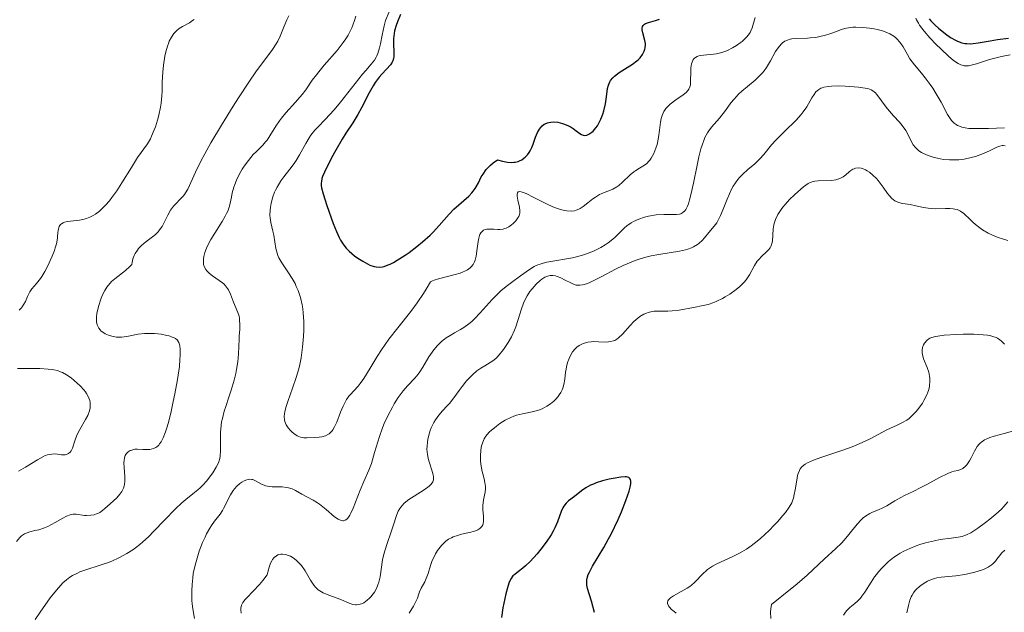
# Model space of a CAD drawing. Units: metres. Extents: x 628938 to 631495, y 4674098 to 4676458.
# Drawn here: x 629410 to 629524, y 4674322 to 4674391 of the extents above; entities that cross this region are included whole.
import ezdxf

# ---------------------------------------------------------------- set-up
doc = ezdxf.new("R2010")
doc.units = ezdxf.units.M
doc.header["$MEASUREMENT"] = 0
doc.layers.add('Curva de nivel maestra', color=30, linetype='Continuous', lineweight=30)
doc.layers.add('Curva de nivel normal', color=30, linetype='Continuous', lineweight=0)

msp = doc.modelspace()

# ---------------------------------------------------------------- linework, layer by layer
at = {"layer": 'Curva de nivel maestra', "color": 30, "linetype": 'Continuous', "lineweight": 30, "flags": 128}
for points, elevation in [([(629454.35, 4674391.4901), (629454, 4674390.6401), (629453.85, 4674390.2201), (629453.67, 4674389.6001), (629453.61, 4674389.2901), (629453.56, 4674388.6801), (629453.55, 4674388.1101), (629453.6, 4674387.1201), (629453.59, 4674386.6201), (629453.56, 4674386.4001), (629453.47, 4674386.1101), (629453.4, 4674385.9601), (629453.2, 4674385.6701), (629452.73, 4674385.1601), (629452.2, 4674384.5801), (629451.9, 4674384.2301), (629451.44, 4674383.5901), (629451.2, 4674383.2201), (629450.73, 4674382.4001), (629449.82, 4674380.6701), (629449.39, 4674379.8901), (629448.81, 4674378.9301), (629448.02, 4674377.7401), (629447.59, 4674377.0401), (629446.85, 4674375.7601), (629446.36, 4674374.8401), (629445.54, 4674373.2001), (629445.32, 4674372.6701), (629445.24, 4674372.4401), (629445.17, 4674372.1201), (629445.15, 4674371.9701), (629445.16, 4674371.6401), (629445.2, 4674371.3601), (629445.37, 4674370.6901), (629445.8, 4674369.3101), (629446.56, 4674367.2301), (629446.92, 4674366.3101), (629447.25, 4674365.5901), (629447.39, 4674365.3001), (629447.69, 4674364.8101), (629447.9, 4674364.5401), (629448.05, 4674364.3701), (629448.4, 4674364.0301), (629449.04, 4674363.4901), (629449.4, 4674363.2201), (629449.97, 4674362.8501), (629450.54, 4674362.5301), (629450.82, 4674362.4001), (629451.29, 4674362.2301), (629451.53, 4674362.1901), (629451.89, 4674362.1601), (629452.27, 4674362.2101), (629452.48, 4674362.2501), (629452.92, 4674362.4101), (629453.16, 4674362.5101), (629453.55, 4674362.7101), (629453.98, 4674362.9601), (629454.92, 4674363.5701), (629455.36, 4674363.8801), (629456.25, 4674364.5601), (629456.9, 4674365.0901), (629457.8, 4674365.8901), (629458.19, 4674366.2701), (629458.87, 4674367.0001), (629460.02, 4674368.3101), (629460.56, 4674368.8901), (629462.3, 4674370.4201), (629462.65, 4674370.7801), (629462.81, 4674370.9801), (629463.03, 4674371.2801), (629463.16, 4674371.5001), (629463.41, 4674371.9601), (629463.75, 4674372.6301), (629463.95, 4674372.9701), (629464.32, 4674373.4901), (629464.63, 4674373.8301), (629464.81, 4674374.0001), (629465.11, 4674374.2601), (629465.64, 4674374.6301), (629466.23, 4674374.4601), (629466.59, 4674374.3801), (629466.81, 4674374.3501), (629467.23, 4674374.3301), (629467.52, 4674374.3401), (629467.7, 4674374.3701), (629468.03, 4674374.4401), (629468.18, 4674374.5001), (629468.46, 4674374.6301), (629468.7, 4674374.8001), (629468.85, 4674374.9301), (629469.11, 4674375.2101), (629469.3, 4674375.4801), (629469.41, 4674375.6601), (629469.6, 4674376.0501), (629469.77, 4674376.4501), (629470.05, 4674377.2401), (629470.27, 4674377.7801), (629470.49, 4674378.1801), (629470.61, 4674378.3501), (629470.82, 4674378.5701), (629471.05, 4674378.7501), (629471.17, 4674378.8201), (629471.45, 4674378.9401), (629471.59, 4674378.9701), (629471.83, 4674379.0101), (629472.08, 4674379.0201), (629472.62, 4674378.9801), (629473.18, 4674378.8501), (629473.42, 4674378.7701), (629473.88, 4674378.5801), (629474.19, 4674378.4101), (629474.4, 4674378.2801), (629474.76, 4674378.0001), (629475.18, 4674377.6701), (629475.37, 4674377.5501), (629475.57, 4674377.4801), (629475.68, 4674377.4601), (629476.01, 4674377.5001), (629476.25, 4674377.6001), (629476.57, 4674377.8201), (629476.73, 4674377.9601), (629477.07, 4674378.3401), (629477.23, 4674378.5601), (629477.38, 4674378.8101), (629477.65, 4674379.3501), (629477.87, 4674379.9301), (629477.99, 4674380.3301), (629478.17, 4674381.1201), (629478.29, 4674381.9401), (629478.41, 4674382.8901), (629478.51, 4674383.3001), (629478.67, 4674383.6701), (629478.77, 4674383.8301), (629479.02, 4674384.1501), (629479.23, 4674384.3501), (629479.76, 4674384.7501), (629481.32, 4674385.7501), (629481.81, 4674386.1101), (629482.02, 4674386.2901), (629482.2, 4674386.4801), (629482.49, 4674386.8601), (629482.68, 4674387.2401), (629482.76, 4674387.4901), (629482.79, 4674387.6501), (629482.82, 4674387.9701), (629482.81, 4674388.1501), (629482.76, 4674388.4801), (629482.5, 4674389.3701), (629482.43, 4674389.7201), (629482.43, 4674389.8801), (629482.48, 4674390.1001), (629482.56, 4674390.2301), (629482.71, 4674390.3701), (629482.84, 4674390.4501), (629483.16, 4674390.5701), (629483.99, 4674390.8101), (629484.44, 4674390.9501)], 375), ([(629515.78, 4674391.0001), (629515.98, 4674390.7601), (629516.48, 4674390.2601), (629516.85, 4674389.9201), (629517.66, 4674389.2601), (629518.26, 4674388.8401), (629518.81, 4674388.5201), (629519.07, 4674388.4001), (629519.57, 4674388.2201), (629519.9, 4674388.1501), (629520.13, 4674388.1201), (629520.59, 4674388.1101), (629520.87, 4674388.1301), (629521.47, 4674388.2101), (629522.87, 4674388.4601), (629523.71, 4674388.6001), (629524.98, 4674388.7501)], 375), ([(629476.88, 4674322.0501), (629476.53, 4674323.3501), (629476.1, 4674324.8201), (629476.02, 4674325.2301), (629476, 4674325.4301), (629476.02, 4674325.8301), (629476.06, 4674326.0301), (629476.18, 4674326.4501), (629476.31, 4674326.7501), (629476.67, 4674327.4401), (629477.97, 4674329.6001), (629478.52, 4674330.6001), (629478.82, 4674331.1601), (629479.63, 4674332.8701), (629480.02, 4674333.7601), (629480.53, 4674335.0501), (629480.91, 4674336.1601), (629481.03, 4674336.6101), (629481.1, 4674336.9801), (629481.12, 4674337.1801), (629481.11, 4674337.2901), (629481.08, 4674337.4801), (629480.98, 4674337.6501), (629480.87, 4674337.7301), (629480.63, 4674337.7901), (629480.44, 4674337.8001), (629479.96, 4674337.7501), (629479.08, 4674337.6201), (629478.59, 4674337.5201), (629477.84, 4674337.3301), (629477.11, 4674337.1001), (629476.77, 4674336.9701), (629476.45, 4674336.8201), (629475.88, 4674336.5101), (629475.39, 4674336.1701), (629474.56, 4674335.5301), (629473.88, 4674335.0101), (629473.59, 4674334.7401), (629473.33, 4674334.4101), (629473.22, 4674334.2201), (629473.03, 4674333.7701), (629472.61, 4674332.5901), (629472.29, 4674331.8701), (629472.09, 4674331.4801), (629471.86, 4674331.0701), (629471.3, 4674330.2301), (629470.68, 4674329.4001), (629470.25, 4674328.8701), (629469.43, 4674327.9601), (629468.9, 4674327.4601), (629468.59, 4674327.2001), (629468.08, 4674326.8101), (629467.64, 4674326.4801), (629467.43, 4674326.2901), (629467.34, 4674326.1801), (629467.21, 4674326.0001), (629467.04, 4674325.6501), (629466.95, 4674325.4401), (629466.78, 4674324.9001), (629466.61, 4674324.2101), (629466.26, 4674322.6001), (629466.08, 4674321.4801)], 350)]:
    msp.add_lwpolyline(points, dxfattribs=dict(at, elevation=elevation))
at = {"layer": 'Curva de nivel normal', "color": 30, "linetype": 'Continuous', "lineweight": 0, "flags": 128}
for points, elevation in [([(629453.03, 4674391.8001), (629452.64, 4674390.8001), (629452.45, 4674390.1901), (629452.22, 4674389.1101), (629452.03, 4674388.1101), (629451.92, 4674387.6301), (629451.73, 4674386.9801), (629451.61, 4674386.7001), (629451.53, 4674386.5301), (629451.33, 4674386.2101), (629450.97, 4674385.7301), (629450.35, 4674385.0101), (629449.96, 4674384.5601), (629447.41, 4674381.3301), (629446.64, 4674380.4201), (629445.6, 4674379.3001), (629444.79, 4674378.4601), (629444.43, 4674378.0701), (629443.95, 4674377.4801), (629443.74, 4674377.1801), (629443.36, 4674376.5401), (629442.64, 4674375.2001), (629442.23, 4674374.5301), (629442, 4674374.1901), (629441.5, 4674373.5301), (629440.81, 4674372.6301), (629440.48, 4674372.1801), (629440.04, 4674371.4601), (629439.85, 4674371.0901), (629439.74, 4674370.8501), (629439.55, 4674370.3401), (629439.34, 4674369.5901), (629439.25, 4674369.1101), (629439.22, 4674368.7901), (629439.19, 4674368.2001), (629439.21, 4674367.9001), (629439.29, 4674367.3401), (629439.54, 4674366.3401), (629439.65, 4674365.8601), (629439.88, 4674364.3201), (629440.02, 4674363.7801), (629440.12, 4674363.5101), (629440.25, 4674363.2401), (629440.58, 4674362.6801), (629441.37, 4674361.4901), (629441.77, 4674360.8501), (629442.11, 4674360.2501), (629442.26, 4674359.9301), (629442.47, 4674359.4301), (629442.74, 4674358.6401), (629442.94, 4674357.7801), (629443.02, 4674357.3201), (629443.07, 4674356.8401), (629443.14, 4674355.8401), (629443.14, 4674354.8201), (629443.11, 4674354.1401), (629443, 4674352.8701), (629442.83, 4674351.6201), (629442.67, 4674350.8501), (629442.54, 4674350.3501), (629442.24, 4674349.3401), (629441.83, 4674348.1201), (629441.28, 4674346.5501), (629441.06, 4674345.8601), (629440.94, 4674345.3501), (629440.9, 4674345.1301), (629440.87, 4674344.8201), (629440.89, 4674344.4101), (629440.93, 4674344.2201), (629441.09, 4674343.8601), (629441.32, 4674343.4901), (629441.59, 4674343.1801), (629441.74, 4674343.0301), (629441.98, 4674342.8301), (629442.35, 4674342.5801), (629442.54, 4674342.4901), (629442.73, 4674342.4201), (629443.12, 4674342.3401), (629443.5, 4674342.3201), (629444.32, 4674342.3701), (629444.92, 4674342.4201), (629445.22, 4674342.4601), (629445.65, 4674342.5801), (629445.93, 4674342.7101), (629446.06, 4674342.8001), (629446.24, 4674342.9501), (629446.41, 4674343.1401), (629446.51, 4674343.2801), (629446.7, 4674343.6101), (629446.95, 4674344.1601), (629447.4, 4674345.3201), (629447.69, 4674346.0201), (629447.85, 4674346.3401), (629448.1, 4674346.7701), (629448.37, 4674347.1601), (629448.51, 4674347.3401), (629449.44, 4674348.3301), (629449.69, 4674348.6401), (629450.11, 4674349.2201), (629450.84, 4674350.4201), (629451.66, 4674351.7801), (629452.15, 4674352.5401), (629453.02, 4674353.7801), (629454.05, 4674355.1001), (629455.55, 4674357.0101), (629456.3, 4674358.0201), (629457.02, 4674359.0801), (629457.36, 4674359.6201), (629457.83, 4674360.4601), (629458.07, 4674360.5801), (629458.28, 4674360.6601), (629458.79, 4674360.8101), (629460.7, 4674361.3001), (629461.31, 4674361.4801), (629461.58, 4674361.5801), (629461.93, 4674361.7301), (629462.13, 4674361.8401), (629462.46, 4674362.0701), (629462.59, 4674362.1901), (629462.81, 4674362.4601), (629462.96, 4674362.7601), (629463.04, 4674362.9701), (629463.15, 4674363.4401), (629463.27, 4674364.3401), (629463.38, 4674365.1501), (629463.45, 4674365.5101), (629463.54, 4674365.8301), (629463.59, 4674365.9701), (629463.69, 4674366.1401), (629463.76, 4674366.2401), (629463.91, 4674366.3901), (629464, 4674366.4501), (629464.19, 4674366.5301), (629464.39, 4674366.5701), (629464.84, 4674366.5901), (629465.19, 4674366.5701), (629465.68, 4674366.5501), (629465.92, 4674366.5501), (629466.28, 4674366.5901), (629466.46, 4674366.6301), (629466.63, 4674366.6901), (629466.96, 4674366.8501), (629467.27, 4674367.0601), (629467.45, 4674367.2101), (629467.77, 4674367.5401), (629468, 4674367.8701), (629468.09, 4674368.0401), (629468.18, 4674368.2901), (629468.21, 4674368.4201), (629468.23, 4674368.6901), (629468.19, 4674369.1101), (629468, 4674369.9501), (629467.93, 4674370.4101), (629467.92, 4674370.5901), (629467.97, 4674370.8001), (629468.02, 4674370.8901), (629468.16, 4674370.9501), (629468.37, 4674370.9201), (629468.72, 4674370.8001), (629468.95, 4674370.7001), (629469.87, 4674370.2401), (629471.34, 4674369.5001), (629472.05, 4674369.1701), (629472.37, 4674369.0401), (629472.93, 4674368.8501), (629473.41, 4674368.7301), (629473.69, 4674368.6901), (629474.17, 4674368.6701), (629474.59, 4674368.7101), (629474.78, 4674368.7701), (629475.08, 4674368.8901), (629475.24, 4674368.9701), (629475.57, 4674369.1901), (629476.14, 4674369.6401), (629476.71, 4674370.0801), (629477.01, 4674370.3001), (629477.46, 4674370.5801), (629477.69, 4674370.6901), (629478.14, 4674370.8801), (629478.74, 4674371.1001), (629479.04, 4674371.2301), (629479.49, 4674371.4801), (629479.71, 4674371.6501), (629480.15, 4674372.0301), (629481.04, 4674372.8701), (629481.48, 4674373.2401), (629481.7, 4674373.4001), (629482.14, 4674373.6701), (629482.7, 4674374.0101), (629482.97, 4674374.2101), (629483.21, 4674374.4501), (629483.33, 4674374.5901), (629483.49, 4674374.8201), (629483.79, 4674375.3601), (629484.03, 4674375.9701), (629484.16, 4674376.4001), (629484.35, 4674377.2301), (629484.46, 4674378.0601), (629484.55, 4674379.0001), (629484.63, 4674379.4301), (629484.75, 4674379.7901), (629484.82, 4674379.9601), (629484.95, 4674380.2201), (629485.2, 4674380.5801), (629485.52, 4674380.9301), (629485.7, 4674381.1001), (629486.33, 4674381.5901), (629487.19, 4674382.1801), (629487.53, 4674382.4501), (629487.78, 4674382.7101), (629487.87, 4674382.8401), (629487.98, 4674383.1201), (629488.03, 4674383.3301), (629488.06, 4674383.8301), (629488.07, 4674384.8101), (629488.09, 4674385.3201), (629488.17, 4674385.7801), (629488.23, 4674385.9801), (629488.31, 4674386.1601), (629488.37, 4674386.2601), (629488.52, 4674386.4301), (629488.61, 4674386.5001), (629488.81, 4674386.6101), (629489.03, 4674386.7001), (629489.2, 4674386.7401), (629489.56, 4674386.7901), (629490.71, 4674386.8901), (629491.08, 4674386.9401), (629491.7, 4674387.0901), (629492.02, 4674387.2001), (629492.33, 4674387.3201), (629492.94, 4674387.6301), (629493.4, 4674387.9101), (629493.83, 4674388.2101), (629494.04, 4674388.3701), (629494.41, 4674388.7101), (629494.57, 4674388.8801), (629494.79, 4674389.1401), (629494.96, 4674389.4101), (629495.05, 4674389.5901), (629495.2, 4674389.9501), (629495.55, 4674391.1601)], 370), ([(629441.41, 4674391.3601), (629441.16, 4674390.8901), (629440.84, 4674390.1301), (629440.56, 4674389.3901), (629440.4, 4674389.0001), (629440.1, 4674388.4001), (629439.92, 4674388.0901), (629439.48, 4674387.4301), (629437.57, 4674384.8301), (629436.74, 4674383.6301), (629435.53, 4674381.8101), (629434.91, 4674380.8501), (629433.56, 4674378.6601), (629432.33, 4674376.5801), (629431.63, 4674375.3101), (629431.21, 4674374.5301), (629430.54, 4674373.1901), (629429.65, 4674371.2301), (629429.41, 4674370.8001), (629429.27, 4674370.6001), (629429.12, 4674370.4101), (629428.77, 4674370.0401), (629428.26, 4674369.5301), (629428.01, 4674369.2501), (629427.66, 4674368.7601), (629427.34, 4674368.1801), (629426.92, 4674367.3401), (629426.68, 4674366.9001), (629426.38, 4674366.4801), (629426.21, 4674366.2801), (629425.93, 4674365.9901), (629425.71, 4674365.8001), (629425.24, 4674365.4501), (629424.58, 4674364.9401), (629424.25, 4674364.6501), (629423.95, 4674364.3201), (629423.8, 4674364.1401), (629423.55, 4674363.7301), (629423.44, 4674363.5001), (629423.29, 4674363.1201), (629423.18, 4674362.7001), (629423.14, 4674362.4701), (629422.93, 4674362.2301), (629422.42, 4674361.7701), (629421.2, 4674360.8201), (629420.81, 4674360.4901), (629420.64, 4674360.3101), (629420.4, 4674360.0401), (629420.26, 4674359.8501), (629420.01, 4674359.4601), (629419.71, 4674358.8501), (629419.55, 4674358.4301), (629419.3, 4674357.5901), (629419.11, 4674356.7701), (629419.06, 4674356.3701), (629419.05, 4674355.9901), (629419.06, 4674355.8101), (629419.13, 4674355.4701), (629419.19, 4674355.3101), (629419.31, 4674355.0801), (629419.47, 4674354.8701), (629419.6, 4674354.7401), (629419.9, 4674354.5201), (629420.06, 4674354.4201), (629420.43, 4674354.2501), (629420.83, 4674354.1301), (629421.38, 4674354.0301), (629421.66, 4674354.0201), (629421.97, 4674354.0301), (629422.59, 4674354.1101), (629423.89, 4674354.3701), (629424.61, 4674354.4601), (629424.99, 4674354.4701), (629425.79, 4674354.4501), (629426.57, 4674354.3601), (629427.21, 4674354.2401), (629427.49, 4674354.1701), (629427.86, 4674354.0401), (629428.09, 4674353.9401), (629428.22, 4674353.8601), (629428.43, 4674353.7001), (629428.51, 4674353.6101), (629428.63, 4674353.4101), (629428.71, 4674353.1801), (629428.74, 4674353.0101), (629428.78, 4674352.6201), (629428.78, 4674351.8901), (629428.75, 4674351.4401), (629428.68, 4674350.6401), (629428.46, 4674349.1201), (629428.16, 4674347.4401), (629427.97, 4674346.5401), (629427.68, 4674345.2201), (629427.37, 4674344.0201), (629427.23, 4674343.5001), (629427.08, 4674343.0501), (629426.81, 4674342.3501), (629426.55, 4674341.8601), (629426.39, 4674341.6201), (629426.28, 4674341.5001), (629426.06, 4674341.3101), (629425.93, 4674341.2201), (629425.68, 4674341.1001), (629425.42, 4674341.0201), (629425.24, 4674340.9901), (629424.86, 4674340.9701), (629424.42, 4674341.0001), (629423.82, 4674341.0301), (629423.52, 4674341.0101), (629423.15, 4674340.9201), (629422.97, 4674340.8501), (629422.74, 4674340.7001), (629422.55, 4674340.5101), (629422.47, 4674340.4001), (629422.4, 4674340.2901), (629422.31, 4674340.0101), (629422.25, 4674339.7001), (629422.24, 4674339.4501), (629422.26, 4674338.8801), (629422.34, 4674337.8501), (629422.34, 4674337.3001), (629422.3, 4674336.9301), (629422.26, 4674336.7601), (629422.18, 4674336.5001), (629422.07, 4674336.2501), (629421.98, 4674336.0901), (629421.77, 4674335.7901), (629421.41, 4674335.3801), (629420.65, 4674334.6701), (629420.03, 4674334.1101), (629419.75, 4674333.8801), (629419.46, 4674333.6801), (629419.3, 4674333.6001), (629419.13, 4674333.5301), (629418.77, 4674333.4101), (629418.39, 4674333.3401), (629417.89, 4674333.3101), (629417.65, 4674333.3201), (629416.69, 4674333.4701), (629416.36, 4674333.4601), (629416.18, 4674333.4301), (629415.98, 4674333.3801), (629415.57, 4674333.2201), (629415.13, 4674333.0001), (629414.24, 4674332.5001), (629413.41, 4674332.0501), (629413, 4674331.8701), (629412.36, 4674331.6601), (629411.91, 4674331.5601), (629411.3, 4674331.4201), (629411, 4674331.3201), (629410.7, 4674331.1801), (629410.56, 4674331.1001), (629410.35, 4674330.9401), (629410.15, 4674330.7601), (629409.76, 4674330.3001)], 360), ([(629410.07, 4674357.1501), (629410.29, 4674357.3901), (629410.42, 4674357.5501), (629410.63, 4674357.8601), (629410.8, 4674358.1701), (629411.05, 4674358.7401), (629411.31, 4674359.3101), (629411.53, 4674359.6301), (629412.08, 4674360.2501), (629412.39, 4674360.6301), (629412.55, 4674360.8501), (629412.71, 4674361.0901), (629413.04, 4674361.6401), (629413.35, 4674362.2401), (629413.89, 4674363.4201), (629414.16, 4674364.0901), (629414.27, 4674364.4001), (629414.4, 4674364.8501), (629414.51, 4674365.5201), (629414.53, 4674365.7201), (629414.56, 4674366.1501), (629414.61, 4674366.4501), (629414.68, 4674366.7401), (629414.73, 4674366.8701), (629414.88, 4674367.1001), (629414.98, 4674367.2001), (629415.17, 4674367.3201), (629415.32, 4674367.3801), (629415.68, 4674367.4601), (629417.09, 4674367.6301), (629417.62, 4674367.7301), (629417.89, 4674367.8101), (629418.28, 4674367.9501), (629418.66, 4674368.1501), (629418.92, 4674368.3001), (629419.4, 4674368.6701), (629419.64, 4674368.8901), (629420.11, 4674369.3501), (629420.55, 4674369.8701), (629420.85, 4674370.2401), (629421.41, 4674371.0201), (629422.01, 4674371.9401), (629423.11, 4674373.7401), (629423.82, 4674374.8901), (629424.98, 4674376.5001), (629425.31, 4674377.0501), (629425.46, 4674377.3601), (629425.77, 4674378.1001), (629425.9, 4674378.4601), (629426.14, 4674379.2301), (629426.3, 4674379.8301), (629426.49, 4674380.7401), (629426.56, 4674381.1901), (629426.64, 4674382.0401), (629426.67, 4674382.5901), (629426.7, 4674383.6401), (629426.75, 4674384.8201), (629426.82, 4674385.6201), (629426.99, 4674386.6501), (629427.1, 4674387.1501), (629427.29, 4674387.8201), (629427.4, 4674388.1301), (629427.51, 4674388.4101), (629427.75, 4674388.8901), (629428.02, 4674389.2801), (629428.22, 4674389.5001), (629428.37, 4674389.6401), (629428.67, 4674389.8701), (629429.05, 4674390.1001), (629429.84, 4674390.5301), (629430.22, 4674390.7901), (629430.39, 4674390.9401)], 355), ([(629411.92, 4674321.2501), (629412.52, 4674322.0901), (629413.68, 4674323.7501), (629414.39, 4674324.6601), (629414.9, 4674325.2201), (629415.16, 4674325.4901), (629415.56, 4674325.8401), (629415.97, 4674326.1501), (629416.25, 4674326.3301), (629416.83, 4674326.6301), (629417.12, 4674326.7601), (629417.71, 4674326.9801), (629419.58, 4674327.5701), (629420.46, 4674327.8701), (629420.9, 4674328.0501), (629421.57, 4674328.3501), (629422.24, 4674328.7001), (629422.58, 4674328.9001), (629423.26, 4674329.3301), (629423.59, 4674329.5701), (629424.1, 4674329.9601), (629424.43, 4674330.2401), (629425.09, 4674330.8401), (629425.73, 4674331.4801), (629426.97, 4674332.7801), (629428.23, 4674334.0901), (629428.97, 4674334.7801), (629429.43, 4674335.1601), (629430.26, 4674335.8301), (629430.83, 4674336.3001), (629431.1, 4674336.5401), (629431.36, 4674336.8001), (629431.85, 4674337.3401), (629432.29, 4674337.9101), (629432.55, 4674338.2701), (629432.97, 4674338.9401), (629433.19, 4674339.3501), (629433.27, 4674339.5501), (629433.38, 4674339.9301), (629433.42, 4674340.2001), (629433.46, 4674340.8401), (629433.45, 4674341.2401), (629433.44, 4674342.1701), (629433.46, 4674342.9501), (629433.53, 4674343.7701), (629433.59, 4674344.1901), (629433.67, 4674344.6001), (629433.89, 4674345.4301), (629434.06, 4674345.9801), (629434.43, 4674347.0601), (629434.7, 4674347.8601), (629435.05, 4674349.0301), (629435.23, 4674349.7901), (629435.33, 4674350.2701), (629435.48, 4674351.1801), (629435.56, 4674352.1001), (629435.62, 4674353.7901), (629435.64, 4674354.1701), (629435.69, 4674354.9301), (629435.71, 4674355.4801), (629435.68, 4674356.0001), (629435.66, 4674356.2401), (629435.61, 4674356.4701), (629435.48, 4674356.8901), (629434.96, 4674358.1001), (629434.61, 4674359.0401), (629434.38, 4674359.5201), (629434.17, 4674359.8401), (629434.05, 4674359.9901), (629433.83, 4674360.2101), (629433.67, 4674360.3501), (629433.31, 4674360.6101), (629432.54, 4674361.1401), (629432.18, 4674361.4201), (629431.87, 4674361.7301), (629431.74, 4674361.9001), (629431.59, 4674362.1701), (629431.5, 4674362.4701), (629431.47, 4674362.6801), (629431.49, 4674363.1401), (629431.53, 4674363.3801), (629431.65, 4674363.8701), (629431.84, 4674364.3801), (629431.99, 4674364.7201), (629432.34, 4674365.3901), (629432.78, 4674366.1201), (629433.64, 4674367.4601), (629434.01, 4674368.0801), (629434.16, 4674368.3801), (629434.29, 4674368.6701), (629434.49, 4674369.2401), (629434.58, 4674369.6001), (629434.73, 4674370.2901), (629434.83, 4674370.8001), (629435, 4674371.4501), (629435.11, 4674371.7701), (629435.3, 4674372.2601), (629435.67, 4674373.0101), (629435.98, 4674373.5301), (629436.21, 4674373.8801), (629436.7, 4674374.5501), (629437.27, 4674375.2301), (629437.64, 4674375.6101), (629438.36, 4674376.3201), (629438.7, 4674376.7001), (629438.87, 4674376.9101), (629439.2, 4674377.4001), (629439.9, 4674378.5401), (629440.31, 4674379.1601), (629440.54, 4674379.4701), (629441.06, 4674380.1001), (629442.17, 4674381.3301), (629442.94, 4674382.2001), (629443.35, 4674382.7501), (629444.12, 4674383.8601), (629444.59, 4674384.5001), (629444.86, 4674384.8401), (629445.51, 4674385.6101), (629447, 4674387.3401), (629447.7, 4674388.2401), (629448.01, 4674388.6801), (629448.28, 4674389.1201), (629448.44, 4674389.4101), (629448.72, 4674389.9701), (629448.84, 4674390.2501), (629449.04, 4674390.7901), (629449.19, 4674391.3201)], 365), ([(629514.22, 4674391.0801), (629514.3, 4674390.8901), (629514.52, 4674390.4801), (629514.66, 4674390.2701), (629514.9, 4674389.9301), (629515.18, 4674389.5601), (629515.85, 4674388.8001), (629516.6, 4674388.0201), (629517.11, 4674387.5201), (629518.05, 4674386.6401), (629518.57, 4674386.2001), (629518.81, 4674386.0201), (629519.13, 4674385.8101), (629519.45, 4674385.6601), (629519.6, 4674385.6101), (629519.84, 4674385.5601), (629520, 4674385.5401), (629520.34, 4674385.5601), (629520.63, 4674385.6001), (629521.26, 4674385.7701), (629522.79, 4674386.2701), (629523.69, 4674386.5201), (629524.17, 4674386.6301), (629525.17, 4674386.8201)], 370), ([(629524.5, 4674378.3501), (629522.67, 4674378.2801), (629521.37, 4674378.2501), (629520.39, 4674378.2801), (629519.96, 4674378.3401), (629519.57, 4674378.4201), (629519.39, 4674378.4801), (629519.05, 4674378.6301), (629518.9, 4674378.7201), (629518.68, 4674378.8801), (629518.48, 4674379.0701), (629518.36, 4674379.2101), (629518.13, 4674379.5301), (629517.91, 4674379.8901), (629517.17, 4674381.3301), (629516.6, 4674382.3001), (629516.18, 4674382.9401), (629515.89, 4674383.3601), (629515.31, 4674384.1401), (629514.87, 4674384.6801), (629514.05, 4674385.6701), (629513.53, 4674386.3701), (629513.24, 4674386.8401), (629512.73, 4674387.7301), (629512.47, 4674388.1401), (629512.33, 4674388.3301), (629512.05, 4674388.6401), (629511.9, 4674388.7901), (629511.65, 4674388.9801), (629511.2, 4674389.2501), (629510.66, 4674389.4801), (629510.34, 4674389.5901), (629509.72, 4674389.7501), (629509.38, 4674389.8301), (629508.85, 4674389.9201), (629508.05, 4674390.0101), (629507.27, 4674390.0401), (629506.91, 4674390.0201), (629506.58, 4674389.9901), (629505.97, 4674389.8601), (629505.59, 4674389.7501), (629504.89, 4674389.5001), (629504.36, 4674389.3001), (629503.61, 4674389.0601), (629503.22, 4674388.9701), (629502.6, 4674388.8501), (629501.95, 4674388.7801), (629501.62, 4674388.7601), (629500.27, 4674388.7301), (629499.83, 4674388.6801), (629499.62, 4674388.6301), (629499.21, 4674388.4901), (629499.01, 4674388.3901), (629498.74, 4674388.2001), (629498.57, 4674388.0401), (629498.24, 4674387.6501), (629497.94, 4674387.1901), (629497.35, 4674386.1401), (629496.87, 4674385.3501), (629496.6, 4674384.9701), (629496.41, 4674384.7401), (629496, 4674384.3001), (629495.56, 4674383.8901), (629494.66, 4674383.1401), (629494, 4674382.5801), (629493.68, 4674382.2801), (629493.11, 4674381.6601), (629492.75, 4674381.2301), (629492.1, 4674380.3601), (629491.4, 4674379.4701), (629490.47, 4674378.4101), (629490.16, 4674377.9901), (629490.01, 4674377.7501), (629489.73, 4674377.2001), (629489.59, 4674376.8801), (629489.39, 4674376.3301), (629489.26, 4674375.9201), (629489.03, 4674374.9901), (629488.81, 4674373.9901), (629488.39, 4674371.9301), (629488.1, 4674370.5601), (629487.95, 4674369.9901), (629487.8, 4674369.5201), (629487.7, 4674369.2601), (629487.49, 4674368.8601), (629487.39, 4674368.7101), (629487.16, 4674368.4901), (629486.93, 4674368.3601), (629486.76, 4674368.3101), (629486.41, 4674368.2801), (629485.97, 4674368.2701), (629484.95, 4674368.2801), (629484.05, 4674368.2201), (629483.17, 4674368.0701), (629482.71, 4674367.9601), (629482.05, 4674367.7501), (629481.44, 4674367.4801), (629481.16, 4674367.3201), (629480.67, 4674366.9701), (629480.38, 4674366.7101), (629479.8, 4674366.1301), (629479.31, 4674365.6601), (629479.03, 4674365.4201), (629478.47, 4674364.9901), (629478.15, 4674364.7701), (629477.64, 4674364.4601), (629476.79, 4674364.0201), (629476.18, 4674363.7701), (629475.86, 4674363.6501), (629475.37, 4674363.5001), (629474.34, 4674363.2501), (629473.65, 4674363.1201), (629472.29, 4674362.9101), (629471.37, 4674362.7301), (629470.95, 4674362.6301), (629470.57, 4674362.5101), (629470.33, 4674362.4201), (629469.9, 4674362.2201), (629469.33, 4674361.8901), (629468.31, 4674361.1501), (629467.24, 4674360.3801), (629466.65, 4674359.9301), (629466.03, 4674359.4001), (629465.71, 4674359.0901), (629465.03, 4674358.3901), (629463.63, 4674356.8501), (629462.95, 4674356.1601), (629462.63, 4674355.8501), (629462.31, 4674355.5901), (629461.72, 4674355.1601), (629461.35, 4674354.9301), (629460.64, 4674354.5401), (629460.13, 4674354.2401), (629459.68, 4674353.9401), (629459.46, 4674353.7801), (629459.14, 4674353.5101), (629458.67, 4674353.0601), (629458.24, 4674352.5601), (629458.04, 4674352.3001), (629457.66, 4674351.7301), (629456.97, 4674350.5501), (629456.62, 4674350.0001), (629456.43, 4674349.7401), (629456.04, 4674349.2801), (629455.16, 4674348.3601), (629454.69, 4674347.8101), (629454.44, 4674347.5001), (629454.1, 4674347.0201), (629453.64, 4674346.3001), (629453.42, 4674345.9101), (629452.93, 4674344.9801), (629452.48, 4674344.0001), (629452.28, 4674343.5001), (629451.93, 4674342.5101), (629451.36, 4674340.6201), (629450.98, 4674339.3501), (629450.7, 4674338.6001), (629450.11, 4674337.2501), (629449.67, 4674336.2501), (629448.85, 4674334.1701), (629448.6, 4674333.5901), (629448.47, 4674333.3501), (629448.25, 4674333.0101), (629448.13, 4674332.8901), (629447.95, 4674332.7701), (629447.76, 4674332.7101), (629447.66, 4674332.7001), (629447.5, 4674332.7301), (629447.38, 4674332.7601), (629447.13, 4674332.8901), (629446.7, 4674333.1801), (629445.72, 4674334.0001), (629444.96, 4674334.6201), (629444.71, 4674334.8001), (629444.22, 4674335.1001), (629442.92, 4674335.7801), (629442.17, 4674336.2101), (629441.78, 4674336.4001), (629441.35, 4674336.5401), (629441.12, 4674336.5801), (629440.6, 4674336.6301), (629439.47, 4674336.6601), (629438.92, 4674336.7201), (629438.68, 4674336.7801), (629438.52, 4674336.8301), (629438.23, 4674336.9501), (629437.46, 4674337.3801), (629437.21, 4674337.4801), (629437.08, 4674337.5101), (629436.88, 4674337.5201), (629436.67, 4674337.5001), (629436.52, 4674337.4701), (629436.22, 4674337.3501), (629435.92, 4674337.1801), (629435.72, 4674337.0401), (629435.33, 4674336.7001), (629434.94, 4674336.2301), (629434.61, 4674335.7101), (629434.42, 4674335.3501), (629434.07, 4674334.6201), (629433.82, 4674334.1101), (629433.7, 4674333.8801), (629433.42, 4674333.4801), (629432.77, 4674332.6701), (629432.4, 4674332.1601), (629432.2, 4674331.8501), (629431.84, 4674331.1801), (629431.66, 4674330.8101), (629431.38, 4674330.1901), (629430.99, 4674329.1801), (629430.65, 4674328.1001), (629430.5, 4674327.5501), (629430.3, 4674326.5601), (629430.23, 4674326.0601), (629430.15, 4674325.3101), (629430.12, 4674324.5601), (629430.11, 4674324.1901), (629430.14, 4674323.4301), (629430.17, 4674323.0601), (629430.23, 4674322.4901), (629430.42, 4674321.3701)], 365), ([(629435.87, 4674321.9801), (629435.82, 4674322.3601), (629435.83, 4674322.5901), (629435.85, 4674322.7101), (629435.91, 4674322.8901), (629436.06, 4674323.2001), (629436.32, 4674323.5601), (629436.5, 4674323.7701), (629437.99, 4674325.3201), (629438.37, 4674325.7501), (629438.89, 4674326.4301), (629438.95, 4674326.7501), (629439.1, 4674327.3201), (629439.28, 4674327.7901), (629439.41, 4674328.0401), (629439.5, 4674328.1901), (629439.7, 4674328.4401), (629439.95, 4674328.6401), (629440.11, 4674328.7301), (629440.23, 4674328.7801), (629440.46, 4674328.8301), (629440.64, 4674328.8401), (629441, 4674328.8001), (629441.36, 4674328.6801), (629441.59, 4674328.5801), (629442.01, 4674328.3101), (629442.33, 4674328.0501), (629442.53, 4674327.8701), (629442.86, 4674327.4901), (629443.28, 4674326.9001), (629443.92, 4674325.8001), (629444.31, 4674325.2301), (629444.5, 4674325.0001), (629444.82, 4674324.7001), (629445, 4674324.5701), (629445.38, 4674324.3401), (629446.04, 4674324.0501), (629447.01, 4674323.7101), (629447.5, 4674323.5201), (629448.41, 4674323.1301), (629448.84, 4674322.9901), (629449.12, 4674322.9501), (629449.26, 4674322.9401), (629449.47, 4674322.9601), (629449.68, 4674323.0001), (629449.82, 4674323.0501), (629450.1, 4674323.1901), (629450.5, 4674323.4701), (629450.75, 4674323.7001), (629450.9, 4674323.8601), (629451.19, 4674324.2101), (629451.33, 4674324.4101), (629451.57, 4674324.8301), (629451.75, 4674325.2601), (629451.85, 4674325.5601), (629452, 4674326.2001), (629452.28, 4674328.1501), (629452.43, 4674328.8201), (629452.76, 4674329.9301), (629453.29, 4674331.4301), (629453.52, 4674332.1201), (629453.89, 4674333.3001), (629454.1, 4674333.8101), (629454.28, 4674334.1201), (629454.39, 4674334.2701), (629454.58, 4674334.5001), (629454.8, 4674334.7301), (629455.34, 4674335.1601), (629455.94, 4674335.5701), (629457.1, 4674336.3001), (629457.69, 4674336.7101), (629457.9, 4674336.9001), (629458.06, 4674337.1101), (629458.12, 4674337.2201), (629458.19, 4674337.4601), (629458.21, 4674337.5901), (629458.2, 4674337.8001), (629458.16, 4674338.0401), (629458, 4674338.5901), (629457.72, 4674339.4501), (629457.59, 4674339.9201), (629457.49, 4674340.4201), (629457.46, 4674340.6701), (629457.44, 4674341.0601), (629457.45, 4674341.3301), (629457.49, 4674341.8701), (629457.53, 4674342.1301), (629457.65, 4674342.6601), (629457.81, 4674343.1701), (629457.93, 4674343.5001), (629458.22, 4674344.1101), (629458.41, 4674344.4201), (629458.81, 4674344.9801), (629459.23, 4674345.4701), (629459.79, 4674346.0601), (629460.05, 4674346.3401), (629460.56, 4674346.9701), (629461.18, 4674347.8401), (629461.52, 4674348.3001), (629462.04, 4674348.9401), (629462.33, 4674349.2501), (629462.77, 4674349.7001), (629463.23, 4674350.1001), (629463.46, 4674350.2801), (629463.7, 4674350.4301), (629464.16, 4674350.7101), (629464.79, 4674351.0701), (629465.1, 4674351.2901), (629465.43, 4674351.5601), (629465.59, 4674351.7101), (629465.84, 4674351.9801), (629466.33, 4674352.6001), (629466.65, 4674353.0701), (629466.86, 4674353.4001), (629467.24, 4674354.0801), (629467.6, 4674354.8601), (629467.75, 4674355.2301), (629468, 4674355.9701), (629468.41, 4674357.3301), (629468.64, 4674357.9601), (629468.77, 4674358.2501), (629469.07, 4674358.8101), (629469.4, 4674359.3201), (629469.64, 4674359.6301), (629470.11, 4674360.1801), (629470.57, 4674360.6101), (629470.79, 4674360.7801), (629471.11, 4674360.9901), (629471.43, 4674361.1201), (629471.59, 4674361.1601), (629471.74, 4674361.1901), (629472.05, 4674361.1901), (629472.36, 4674361.1401), (629472.57, 4674361.0801), (629473, 4674360.9101), (629473.48, 4674360.6601), (629474.14, 4674360.3201), (629474.47, 4674360.1701), (629474.77, 4674360.0801), (629474.92, 4674360.0601), (629475.19, 4674360.0501), (629475.5, 4674360.1001), (629475.68, 4674360.1401), (629476.1, 4674360.2801), (629476.34, 4674360.3801), (629476.75, 4674360.5601), (629477.74, 4674361.0701), (629479.35, 4674361.9101), (629480.24, 4674362.3401), (629481.16, 4674362.7401), (629481.63, 4674362.9201), (629482.33, 4674363.1601), (629483.02, 4674363.3601), (629483.48, 4674363.4601), (629484.37, 4674363.6401), (629486.78, 4674364.0101), (629487.45, 4674364.1601), (629487.75, 4674364.2501), (629488.17, 4674364.4101), (629488.41, 4674364.5301), (629488.85, 4674364.8001), (629489.05, 4674364.9501), (629489.39, 4674365.2601), (629489.69, 4674365.5701), (629490.18, 4674366.1701), (629490.8, 4674366.9101), (629491.1, 4674367.3201), (629491.39, 4674367.8301), (629491.54, 4674368.1401), (629491.85, 4674368.9001), (629492.31, 4674370.0701), (629492.57, 4674370.6801), (629492.86, 4674371.2801), (629493.01, 4674371.5601), (629493.26, 4674371.9601), (629493.53, 4674372.3301), (629493.72, 4674372.5601), (629494.11, 4674372.9701), (629494.72, 4674373.5201), (629495.51, 4674374.1701), (629495.87, 4674374.4901), (629496.11, 4674374.7401), (629496.56, 4674375.2501), (629497.45, 4674376.3601), (629497.98, 4674376.9601), (629498.95, 4674377.9201), (629500.31, 4674379.2301), (629500.9, 4674379.8801), (629501.15, 4674380.1901), (629501.56, 4674380.7801), (629502.15, 4674381.8101), (629502.4, 4674382.2201), (629502.62, 4674382.5101), (629502.75, 4674382.6401), (629502.95, 4674382.8001), (629503.19, 4674382.9301), (629503.33, 4674382.9901), (629503.55, 4674383.0501), (629504.11, 4674383.1501), (629504.44, 4674383.1801), (629505.2, 4674383.2001), (629506.01, 4674383.1901), (629506.56, 4674383.1601), (629507.56, 4674383.0801), (629508.34, 4674382.9601), (629508.66, 4674382.8901), (629509.05, 4674382.7401), (629509.22, 4674382.6401), (629509.53, 4674382.4001), (629509.67, 4674382.2601), (629509.94, 4674381.9201), (629510.54, 4674381.0601), (629510.93, 4674380.5601), (629511.64, 4674379.7401), (629512.32, 4674378.9801), (629512.64, 4674378.6001), (629513.06, 4674378.0201), (629513.37, 4674377.4501), (629513.73, 4674376.7201), (629513.93, 4674376.3801), (629514.18, 4674376.0601), (629514.33, 4674375.9001), (629514.58, 4674375.6801), (629514.89, 4674375.4801), (629515.13, 4674375.3601), (629515.64, 4674375.1301), (629516.22, 4674374.9401), (629517.04, 4674374.7501), (629517.47, 4674374.6801), (629518.12, 4674374.6201), (629518.44, 4674374.6101), (629518.91, 4674374.6201), (629519.22, 4674374.6401), (629519.82, 4674374.7101), (629520.66, 4674374.8901), (629521.17, 4674375.0301), (629522.08, 4674375.3601), (629522.87, 4674375.7101), (629523.64, 4674376.1001), (629523.97, 4674376.2301), (629524.24, 4674376.2901), (629524.38, 4674376.2901), (629524.59, 4674376.2401)], 360), ([(629524.91, 4674365.2601), (629524.39, 4674365.4001), (629523.67, 4674365.6401), (629523.03, 4674365.9101), (629522.64, 4674366.1001), (629521.96, 4674366.5101), (629521.66, 4674366.7101), (629521.14, 4674367.1301), (629520.84, 4674367.4001), (629520.33, 4674367.8901), (629520, 4674368.2001), (629519.79, 4674368.3901), (629519.39, 4674368.6701), (629519.01, 4674368.8401), (629518.75, 4674368.9001), (629518.57, 4674368.9301), (629518.18, 4674368.9601), (629517.66, 4674368.9601), (629516.5, 4674368.9501), (629515.64, 4674369.0001), (629515.13, 4674369.0801), (629514.22, 4674369.3001), (629513.58, 4674369.4401), (629512.68, 4674369.5701), (629512.23, 4674369.6701), (629511.94, 4674369.7901), (629511.8, 4674369.8701), (629511.59, 4674370.0101), (629511.45, 4674370.1301), (629511.19, 4674370.4001), (629510.93, 4674370.7201), (629510.43, 4674371.4301), (629509.85, 4674372.2201), (629509.65, 4674372.4501), (629509.24, 4674372.8601), (629508.82, 4674373.1901), (629508.55, 4674373.3601), (629508.38, 4674373.4601), (629508.04, 4674373.6001), (629507.86, 4674373.6501), (629507.54, 4674373.6901), (629507.23, 4674373.6501), (629507.04, 4674373.5901), (629506.92, 4674373.5301), (629506.67, 4674373.3801), (629506.49, 4674373.2401), (629506.1, 4674372.9001), (629505.77, 4674372.6601), (629505.39, 4674372.4501), (629505.17, 4674372.3701), (629504.93, 4674372.3101), (629504.42, 4674372.2401), (629502.87, 4674372.2001), (629502.48, 4674372.1501), (629502.3, 4674372.1101), (629501.96, 4674371.9801), (629501.73, 4674371.8601), (629501.19, 4674371.4801), (629500.51, 4674370.9101), (629500.13, 4674370.5701), (629499.56, 4674370.0201), (629499.03, 4674369.4301), (629498.78, 4674369.1301), (629498.57, 4674368.8401), (629498.2, 4674368.2601), (629497.93, 4674367.6901), (629497.8, 4674367.3301), (629497.73, 4674367.0801), (629497.64, 4674366.6201), (629497.56, 4674365.1701), (629497.5, 4674364.8901), (629497.46, 4674364.7501), (629497.37, 4674364.5501), (629497.29, 4674364.4201), (629497.1, 4674364.1801), (629496.87, 4674363.9401), (629496.35, 4674363.4501), (629495.97, 4674363.0501), (629495.79, 4674362.8401), (629495.49, 4674362.3601), (629494.9, 4674361.2801), (629494.52, 4674360.7001), (629494.27, 4674360.4101), (629493.99, 4674360.1201), (629493.79, 4674359.9201), (629493.34, 4674359.5501), (629492.6, 4674359.0201), (629492.09, 4674358.7001), (629491.75, 4674358.5101), (629491.09, 4674358.1901), (629490.74, 4674358.0401), (629490.09, 4674357.8301), (629489.5, 4674357.6901), (629488.38, 4674357.4901), (629486.74, 4674357.1701), (629485.93, 4674357.0701), (629485.4, 4674357.0501), (629484.35, 4674357.0601), (629483.84, 4674357.0301), (629483.59, 4674357.0001), (629483.15, 4674356.9001), (629482.94, 4674356.8201), (629482.62, 4674356.6901), (629482.15, 4674356.4201), (629481.7, 4674356.0601), (629481.47, 4674355.8501), (629481.03, 4674355.3701), (629480.15, 4674354.3601), (629479.7, 4674353.9401), (629479.48, 4674353.7801), (629479.24, 4674353.6501), (629479.09, 4674353.5901), (629478.77, 4674353.5101), (629478.3, 4674353.4601), (629477.36, 4674353.5001), (629476.78, 4674353.5101), (629476.5, 4674353.4901), (629476.11, 4674353.4401), (629475.74, 4674353.3501), (629475.57, 4674353.2901), (629475.26, 4674353.1501), (629475.11, 4674353.0601), (629474.83, 4674352.8601), (629474.66, 4674352.6901), (629474.35, 4674352.3101), (629474.07, 4674351.8301), (629473.94, 4674351.5601), (629473.78, 4674351.1001), (629473.65, 4674350.6001), (629473.6, 4674350.3301), (629473.54, 4674349.9501), (629473.44, 4674349.1401), (629473.33, 4674348.5201), (629473.21, 4674348.1101), (629473.13, 4674347.9101), (629472.98, 4674347.6101), (629472.8, 4674347.3201), (629472.66, 4674347.1301), (629472.35, 4674346.7801), (629472.17, 4674346.6101), (629471.79, 4674346.2901), (629471.38, 4674346.0201), (629470.81, 4674345.7101), (629470.51, 4674345.5801), (629469.85, 4674345.3801), (629468.52, 4674345.1201), (629467.85, 4674344.9601), (629467.52, 4674344.8501), (629467.18, 4674344.7101), (629466.52, 4674344.3801), (629465.91, 4674343.9901), (629465.53, 4674343.7101), (629464.89, 4674343.1901), (629464.7, 4674343.0201), (629464.4, 4674342.7001), (629464.19, 4674342.4101), (629464.08, 4674342.2201), (629463.92, 4674341.8401), (629463.79, 4674341.4201), (629463.74, 4674341.2001), (629463.68, 4674340.8501), (629463.64, 4674340.2801), (629463.65, 4674339.6901), (629463.69, 4674339.2701), (629463.85, 4674338.4301), (629463.93, 4674338.1401), (629464.07, 4674337.5701), (629464.17, 4674337.1301), (629464.22, 4674336.6901), (629464.22, 4674336.4701), (629464.19, 4674336.0201), (629464.02, 4674335.1201), (629463.92, 4674334.4601), (629463.92, 4674334.0201), (629463.99, 4674333.1901), (629464, 4674332.6401), (629463.96, 4674332.3601), (629463.91, 4674332.2201), (629463.81, 4674332.0401), (629463.66, 4674331.8701), (629463.57, 4674331.7901), (629463.34, 4674331.6501), (629463.2, 4674331.5801), (629462.96, 4674331.5001), (629462.38, 4674331.3401), (629461.46, 4674331.1301), (629460.98, 4674330.9901), (629460.5, 4674330.8301), (629460.27, 4674330.7201), (629459.95, 4674330.5501), (629459.64, 4674330.3401), (629459.46, 4674330.1801), (629459.11, 4674329.8401), (629458.96, 4674329.6501), (629458.68, 4674329.2601), (629458.44, 4674328.8601), (629458.3, 4674328.5901), (629458.06, 4674328.0701), (629457.86, 4674327.5201), (629457.56, 4674326.5801), (629457.35, 4674325.9801), (629457.18, 4674325.6101), (629456.77, 4674324.8701), (629456.58, 4674324.4501), (629456.49, 4674324.2101), (629456.32, 4674323.7201), (629456.19, 4674323.4001), (629455.88, 4674322.7901), (629455.38, 4674321.9601)], 355), ([(629486.4, 4674321.9801), (629486.16, 4674322.1501), (629485.84, 4674322.4101), (629485.59, 4674322.6801), (629485.49, 4674322.8101), (629485.38, 4674323.0801), (629485.36, 4674323.2101), (629485.41, 4674323.4001), (629485.48, 4674323.5201), (629485.73, 4674323.7601), (629486.08, 4674324.0001), (629486.96, 4674324.4801), (629487.66, 4674324.8701), (629487.98, 4674325.0801), (629488.18, 4674325.2301), (629488.53, 4674325.5501), (629489.5, 4674326.5601), (629489.85, 4674326.8901), (629490.04, 4674327.0501), (629490.36, 4674327.2801), (629490.59, 4674327.4201), (629491.11, 4674327.6901), (629492.98, 4674328.5401), (629493.67, 4674328.8901), (629494.02, 4674329.0901), (629494.56, 4674329.4201), (629495.1, 4674329.8001), (629495.46, 4674330.0701), (629496.16, 4674330.6601), (629497.17, 4674331.5801), (629497.78, 4674332.2001), (629498.15, 4674332.5901), (629498.79, 4674333.3201), (629499.08, 4674333.6701), (629499.51, 4674334.2801), (629499.8, 4674334.8001), (629499.93, 4674335.1201), (629500, 4674335.3301), (629500.1, 4674335.7601), (629500.2, 4674336.3001), (629500.38, 4674337.4301), (629500.49, 4674337.9601), (629500.56, 4674338.1901), (629500.7, 4674338.5601), (629500.8, 4674338.7301), (629500.98, 4674338.9501), (629501.23, 4674339.1601), (629501.38, 4674339.2701), (629501.64, 4674339.4201), (629502.35, 4674339.7401), (629503.31, 4674340.0901), (629505.64, 4674340.8701), (629506.82, 4674341.2901), (629507.36, 4674341.5101), (629508.34, 4674341.9401), (629508.91, 4674342.2201), (629510.87, 4674343.2601), (629511.28, 4674343.4501), (629512.05, 4674343.7901), (629512.61, 4674344.0601), (629513.17, 4674344.4001), (629513.44, 4674344.6001), (629513.71, 4674344.8401), (629514.25, 4674345.3801), (629514.58, 4674345.7901), (629514.98, 4674346.3701), (629515.16, 4674346.6601), (629515.5, 4674347.3201), (629515.62, 4674347.6401), (629515.69, 4674347.8501), (629515.79, 4674348.2601), (629515.82, 4674348.4601), (629515.86, 4674348.8501), (629515.85, 4674349.2301), (629515.82, 4674349.4801), (629515.72, 4674349.9701), (629515.54, 4674350.5101), (629515.13, 4674351.5301), (629514.99, 4674352.0001), (629514.95, 4674352.2201), (629514.94, 4674352.4201), (629514.94, 4674352.5601), (629514.99, 4674352.8101), (629515.12, 4674353.1401), (629515.24, 4674353.3401), (629515.52, 4674353.6701), (629515.73, 4674353.8401), (629515.85, 4674353.9101), (629516.06, 4674354.0001), (629516.49, 4674354.1201), (629516.78, 4674354.1601), (629517.53, 4674354.2501), (629518.93, 4674354.3401), (629519.73, 4674354.3601), (629520.94, 4674354.3701), (629522.05, 4674354.3101), (629522.53, 4674354.2601), (629522.94, 4674354.1801), (629523.17, 4674354.1201), (629523.56, 4674353.9801), (629523.72, 4674353.9001), (629523.99, 4674353.7301), (629524.19, 4674353.5501), (629524.51, 4674353.2101)], 355), ([(629410, 4674338.4701), (629410.79, 4674338.9101), (629412.21, 4674339.7901), (629412.83, 4674340.1401), (629413.11, 4674340.2701), (629413.38, 4674340.3601), (629413.55, 4674340.4001), (629413.86, 4674340.4501), (629414.29, 4674340.4601), (629415, 4674340.3701), (629415.4, 4674340.3601), (629415.57, 4674340.3901), (629415.81, 4674340.5001), (629416.01, 4674340.6801), (629416.1, 4674340.8101), (629416.26, 4674341.1301), (629416.53, 4674341.9701), (629416.78, 4674342.6601), (629417.1, 4674343.3101), (629417.79, 4674344.4701), (629418.03, 4674344.9301), (629418.13, 4674345.1601), (629418.24, 4674345.4901), (629418.31, 4674345.8201), (629418.32, 4674345.9801), (629418.33, 4674346.2901), (629418.32, 4674346.4401), (629418.27, 4674346.6801), (629418.14, 4674347.0601), (629417.91, 4674347.4701), (629417.76, 4674347.6801), (629417.58, 4674347.9101), (629417.14, 4674348.3801), (629416.46, 4674349.0001), (629416.11, 4674349.2901), (629415.58, 4674349.6601), (629415.12, 4674349.9201), (629414.89, 4674350.0201), (629414.51, 4674350.1401), (629414.09, 4674350.2401), (629413.85, 4674350.2801), (629413.45, 4674350.3201), (629412.48, 4674350.3701), (629411.69, 4674350.3801), (629409.86, 4674350.3801)], 355), ([(629525.43, 4674343.1001), (629524.49, 4674342.8301), (629523.31, 4674342.5201), (629522.81, 4674342.3601), (629522.38, 4674342.1901), (629522.2, 4674342.0901), (629521.87, 4674341.8801), (629521.69, 4674341.7101), (629521.57, 4674341.5901), (629521.36, 4674341.3201), (629521.04, 4674340.7901), (629520.64, 4674340.0201), (629520.44, 4674339.6601), (629520.13, 4674339.2101), (629519.98, 4674339.0401), (629519.68, 4674338.7901), (629519.46, 4674338.6601), (629519.09, 4674338.5601), (629518.68, 4674338.4601), (629518.42, 4674338.3801), (629517.93, 4674338.2001), (629516.97, 4674337.7301), (629515.49, 4674336.9301), (629514.79, 4674336.5601), (629513.9, 4674336.1201), (629512.91, 4674335.6401), (629512.46, 4674335.4101), (629511.79, 4674335.0001), (629510.86, 4674334.4401), (629510.38, 4674334.2001), (629509.88, 4674333.9801), (629509.2, 4674333.7001), (629508.86, 4674333.5301), (629508.36, 4674333.2301), (629508.12, 4674333.0401), (629507.88, 4674332.8301), (629507.42, 4674332.3201), (629506.45, 4674331.1001), (629505.9, 4674330.4401), (629505.59, 4674330.1201), (629504.94, 4674329.4801), (629503.58, 4674328.2501), (629502.95, 4674327.6701), (629501.59, 4674326.3901), (629500.44, 4674325.3901), (629498.66, 4674323.9301), (629497.46, 4674322.9801), (629497.38, 4674322.4801), (629497.35, 4674322.1201), (629497.37, 4674321.3401)], 360), ([(629505.8, 4674321.7401), (629506.06, 4674322.1001), (629506.22, 4674322.3001), (629506.56, 4674322.6301), (629506.75, 4674322.7801), (629507.15, 4674323.1001), (629507.46, 4674323.3801), (629507.79, 4674323.7301), (629507.96, 4674323.9401), (629508.31, 4674324.4301), (629509.04, 4674325.5901), (629509.43, 4674326.1801), (629509.64, 4674326.4701), (629509.86, 4674326.7401), (629510.31, 4674327.2401), (629510.76, 4674327.6901), (629511.06, 4674327.9601), (629511.63, 4674328.4201), (629512.16, 4674328.7801), (629512.41, 4674328.9401), (629512.82, 4674329.1601), (629513.51, 4674329.4801), (629514.27, 4674329.7801), (629514.69, 4674329.9301), (629515.36, 4674330.1401), (629516.38, 4674330.3901), (629517.05, 4674330.5101), (629518.32, 4674330.6701), (629519.15, 4674330.7901), (629519.59, 4674330.8901), (629519.8, 4674330.9601), (629520.11, 4674331.0801), (629520.6, 4674331.3201), (629520.85, 4674331.4701), (629521.43, 4674331.8401), (629522.33, 4674332.5001), (629522.81, 4674332.8801), (629523.52, 4674333.4801), (629524.16, 4674334.0701), (629524.45, 4674334.3601), (629524.91, 4674334.8901)], 365), ([(629524.55, 4674329.2801), (629524.22, 4674328.9701), (629523.94, 4674328.6501), (629523.61, 4674328.2301), (629523.46, 4674328.0301), (629523.15, 4674327.6901), (629522.97, 4674327.5301), (629522.64, 4674327.3101), (629522.22, 4674327.1101), (629521.96, 4674327.0101), (629521.35, 4674326.8101), (629520.9, 4674326.6901), (629519.93, 4674326.4701), (629518.88, 4674326.3001), (629517.18, 4674326.1701), (629516.65, 4674326.0801), (629516.37, 4674326.0001), (629515.85, 4674325.8101), (629515.59, 4674325.6801), (629515.19, 4674325.4601), (629514.81, 4674325.2001), (629514.63, 4674325.0601), (629514.3, 4674324.7601), (629514.15, 4674324.5901), (629513.95, 4674324.3401), (629513.78, 4674324.0601), (629513.69, 4674323.8701), (629513.54, 4674323.4801), (629513.36, 4674322.8601), (629513.16, 4674322.0201)], 370)]:
    msp.add_lwpolyline(points, dxfattribs=dict(at, elevation=elevation))

doc.saveas('drawing.dxf')
